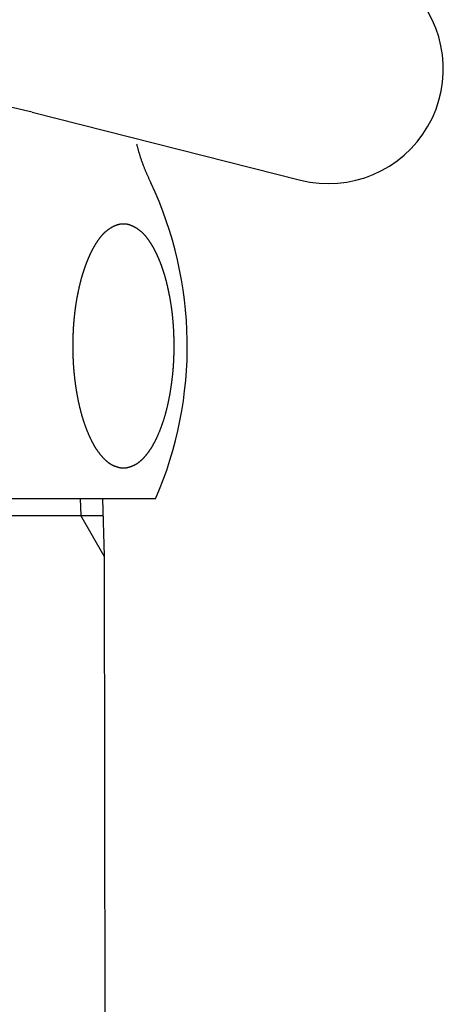
# Model space of a CAD drawing. Extents: x -1008 to 9424, y 1514 to 4285.
# Drawn here: x -373 to -351, y 2370 to 2421 of the extents above; entities that cross this region are included whole.
import ezdxf

# ---------------------------------------------------------------- set-up
doc = ezdxf.new("R2010")
doc.units = 0
doc.header["$LTSCALE"] = 127
doc.layers.get('0').update_dxf_attribs({"linetype": 'CONTINUOUS'})
doc.layers.add('1_10___', color=7, linetype='CONTINUOUS')

# ---------------------------------------------------------------- blocks, each defined once
blk = doc.blocks.new('____-75-1')
at = {"color": 7, "linetype": 'CONTINUOUS'}
for p, q in [((-439.927, 126.531), (-443.874, 112.588)), ((-424.433, 112.588), (-428.38, 126.531)), ((-450.004, 101.97), (-460.106, 91.58)), ((-408.201, 91.58), (-418.303, 101.97)), ((-454.333, 81.58), (-440.284, 85.134)), ((-428.023, 85.134), (-413.974, 81.58))]:
    blk.add_line(p, q, dxfattribs=at)
for centre, radius, start, end in [((-434.153, 124.897), 6, 15.8054, 164.1946), ((-467.928, 119.397), 25, 315.8054, 344.1946), ((-400.378, 119.397), 25, 195.8054, 224.1946), ((-455.804, 87.397), 6, 135.8054, 284.1946), ((-412.503, 87.397), 6, 255.8054, 44.1946), ((-434.153, 60.897), 25, 75.8054, 104.1946)]:
    blk.add_arc(centre, radius, start, end, dxfattribs=at)
blk = doc.blocks.new('____-77-1')
at = {"color": 7, "linetype": 'CONTINUOUS'}
for p, q in [((-421.566, 64.897), (-447.44, 64.897)), ((-425.51, 64.897), (-425.482, 64.026)), ((-424.347, 64.897), (-424.253, 61.897)), ((-444.687, 64.026), (-424.32, 64.026)), ((-424.253, 61.897), (-425.482, 64.026)), ((-424.253, 61.897), (-423.903, -230.038))]:
    blk.add_line(p, q, dxfattribs=at)
at = {"color": 7, "linetype": 'CONTINUOUS', "flags": 128}
blk.add_lwpolyline([(-422.556, 83.479), (-422.549, 83.45), (-422.543, 83.42), (-422.536, 83.39), (-422.528, 83.361), (-422.521, 83.331), (-422.514, 83.301), (-422.506, 83.271), (-422.498, 83.241), (-422.49, 83.211), (-422.482, 83.181), (-422.474, 83.15), (-422.466, 83.12), (-422.457, 83.09), (-422.448, 83.059), (-422.439, 83.029), (-422.43, 82.998), (-422.421, 82.967), (-422.412, 82.937), (-422.402, 82.906), (-422.393, 82.875), (-422.383, 82.844), (-422.373, 82.813), (-422.363, 82.782), (-422.352, 82.751), (-422.342, 82.719), (-422.331, 82.688), (-422.321, 82.657), (-422.31, 82.625), (-422.299, 82.594), (-422.288, 82.562), (-422.276, 82.53), (-422.265, 82.499), (-422.253, 82.467), (-422.241, 82.435), (-422.229, 82.403), (-422.217, 82.371), (-422.205, 82.339), (-422.192, 82.306), (-422.18, 82.274), (-422.167, 82.242), (-422.154, 82.209), (-422.141, 82.177), (-422.128, 82.144), (-422.114, 82.112), (-422.101, 82.079), (-422.087, 82.046), (-422.073, 82.013), (-422.059, 81.981), (-422.045, 81.948), (-422.031, 81.914), (-422.016, 81.881), (-422.002, 81.848), (-421.987, 81.815), (-421.972, 81.782), (-421.957, 81.748), (-421.941, 81.715), (-421.926, 81.681), (-421.91, 81.647), (-421.895, 81.614), (-421.879, 81.58), (-421.863, 81.546), (-421.847, 81.512), (-421.83, 81.478), (-421.814, 81.444), (-421.814, 81.444), (-421.814, 81.444)], dxfattribs=at)
blk.add_lwpolyline([(-423.245, 66.496), (-423.252, 66.496), (-423.26, 66.496), (-423.267, 66.496), (-423.274, 66.496), (-423.282, 66.497), (-423.289, 66.497), (-423.297, 66.498), (-423.304, 66.498), (-423.312, 66.499), (-423.32, 66.5), (-423.327, 66.5), (-423.335, 66.501), (-423.343, 66.502), (-423.351, 66.503), (-423.358, 66.504), (-423.366, 66.505), (-423.374, 66.506), (-423.382, 66.508), (-423.39, 66.509), (-423.399, 66.511), (-423.407, 66.512), (-423.415, 66.514), (-423.423, 66.515), (-423.431, 66.517), (-423.44, 66.519), (-423.448, 66.521), (-423.456, 66.523), (-423.465, 66.525), (-423.473, 66.527), (-423.482, 66.529), (-423.491, 66.531), (-423.499, 66.533), (-423.508, 66.536), (-423.517, 66.538), (-423.525, 66.541), (-423.534, 66.543), (-423.543, 66.546), (-423.552, 66.549), (-423.561, 66.551), (-423.57, 66.554), (-423.579, 66.557), (-423.588, 66.56), (-423.597, 66.563), (-423.606, 66.566), (-423.615, 66.57), (-423.625, 66.573), (-423.634, 66.576), (-423.643, 66.58), (-423.653, 66.583), (-423.662, 66.587), (-423.672, 66.591), (-423.681, 66.594), (-423.691, 66.598), (-423.7, 66.602), (-423.71, 66.606), (-423.72, 66.61), (-423.729, 66.614), (-423.739, 66.618), (-423.749, 66.623), (-423.759, 66.627), (-423.769, 66.631), (-423.779, 66.636), (-423.789, 66.64), (-423.799, 66.645), (-423.809, 66.65), (-423.819, 66.654), (-423.829, 66.659), (-423.839, 66.665), (-423.85, 66.67), (-423.86, 66.675), (-423.87, 66.681), (-423.88, 66.687), (-423.89, 66.693), (-423.901, 66.699), (-423.911, 66.705), (-423.921, 66.712), (-423.932, 66.718), (-423.942, 66.725), (-423.952, 66.732), (-423.963, 66.739), (-423.973, 66.746), (-423.984, 66.753), (-423.994, 66.761), (-424.004, 66.768), (-424.015, 66.776), (-424.025, 66.784), (-424.036, 66.792), (-424.046, 66.8), (-424.057, 66.809), (-424.068, 66.817), (-424.078, 66.826), (-424.089, 66.835), (-424.099, 66.844), (-424.11, 66.853), (-424.121, 66.862), (-424.131, 66.871), (-424.142, 66.881), (-424.153, 66.891), (-424.164, 66.901), (-424.174, 66.911), (-424.185, 66.921), (-424.196, 66.931), (-424.207, 66.942), (-424.218, 66.952), (-424.228, 66.963), (-424.239, 66.974), (-424.25, 66.985), (-424.261, 66.997), (-424.272, 67.008), (-424.283, 67.02), (-424.294, 67.031), (-424.305, 67.043), (-424.316, 67.055), (-424.327, 67.067), (-424.338, 67.08), (-424.349, 67.092), (-424.36, 67.105), (-424.371, 67.118), (-424.383, 67.131), (-424.394, 67.144), (-424.405, 67.157), (-424.416, 67.17), (-424.427, 67.184), (-424.438, 67.198), (-424.45, 67.211), (-424.461, 67.225), (-424.472, 67.24), (-424.484, 67.254), (-424.495, 67.268), (-424.506, 67.283), (-424.517, 67.298), (-424.529, 67.313), (-424.54, 67.328), (-424.551, 67.343), (-424.562, 67.358), (-424.573, 67.374), (-424.584, 67.389), (-424.595, 67.405), (-424.606, 67.421), (-424.617, 67.437), (-424.628, 67.453), (-424.639, 67.469), (-424.65, 67.486), (-424.661, 67.502), (-424.671, 67.519), (-424.682, 67.536), (-424.693, 67.553), (-424.704, 67.57), (-424.714, 67.588), (-424.725, 67.605), (-424.736, 67.623), (-424.746, 67.641), (-424.757, 67.659), (-424.767, 67.677), (-424.778, 67.695), (-424.788, 67.713), (-424.799, 67.732), (-424.809, 67.75), (-424.82, 67.769), (-424.83, 67.788), (-424.84, 67.807), (-424.851, 67.826), (-424.861, 67.846), (-424.871, 67.865), (-424.881, 67.885), (-424.891, 67.905), (-424.902, 67.925), (-424.912, 67.945), (-424.922, 67.965), (-424.932, 67.985), (-424.942, 68.006), (-424.952, 68.027), (-424.962, 68.047), (-424.972, 68.068), (-424.982, 68.09), (-424.992, 68.111), (-425.001, 68.132), (-425.011, 68.154), (-425.021, 68.175), (-425.031, 68.197), (-425.04, 68.219), (-425.05, 68.241), (-425.06, 68.264), (-425.069, 68.286), (-425.079, 68.309), (-425.089, 68.331), (-425.098, 68.354), (-425.108, 68.377), (-425.117, 68.4), (-425.126, 68.424), (-425.136, 68.447), (-425.145, 68.471), (-425.155, 68.494), (-425.164, 68.518), (-425.173, 68.542), (-425.182, 68.566), (-425.191, 68.59), (-425.2, 68.614), (-425.209, 68.638), (-425.218, 68.662), (-425.227, 68.686), (-425.236, 68.711), (-425.245, 68.735), (-425.253, 68.76), (-425.262, 68.784), (-425.271, 68.809), (-425.279, 68.834), (-425.288, 68.858), (-425.296, 68.883), (-425.304, 68.908), (-425.313, 68.933), (-425.321, 68.958), (-425.329, 68.983), (-425.337, 69.009), (-425.345, 69.034), (-425.353, 69.059), (-425.361, 69.085), (-425.369, 69.11), (-425.376, 69.136), (-425.384, 69.162), (-425.392, 69.188), (-425.399, 69.213), (-425.407, 69.239), (-425.414, 69.265), (-425.422, 69.291), (-425.429, 69.318), (-425.437, 69.344), (-425.444, 69.37), (-425.451, 69.396), (-425.458, 69.423), (-425.465, 69.449), (-425.472, 69.476), (-425.479, 69.503), (-425.486, 69.529), (-425.493, 69.556), (-425.5, 69.583), (-425.506, 69.61), (-425.513, 69.637), (-425.52, 69.664), (-425.526, 69.692), (-425.533, 69.719), (-425.539, 69.746), (-425.545, 69.774), (-425.552, 69.801), (-425.558, 69.829), (-425.564, 69.856), (-425.57, 69.884), (-425.576, 69.912), (-425.582, 69.94), (-425.588, 69.968), (-425.594, 69.996), (-425.6, 70.024), (-425.606, 70.052), (-425.611, 70.08), (-425.617, 70.109), (-425.622, 70.137), (-425.628, 70.165), (-425.633, 70.194), (-425.639, 70.222), (-425.644, 70.251), (-425.649, 70.279), (-425.655, 70.308), (-425.66, 70.336), (-425.665, 70.365), (-425.67, 70.393), (-425.675, 70.422), (-425.68, 70.45), (-425.685, 70.479), (-425.69, 70.507), (-425.694, 70.536), (-425.699, 70.564), (-425.704, 70.593), (-425.708, 70.621), (-425.713, 70.65), (-425.717, 70.679), (-425.721, 70.707), (-425.726, 70.736), (-425.73, 70.764), (-425.734, 70.793), (-425.738, 70.822), (-425.742, 70.85), (-425.746, 70.879), (-425.75, 70.907), (-425.754, 70.936), (-425.758, 70.965), (-425.762, 70.993), (-425.766, 71.022), (-425.769, 71.051), (-425.773, 71.079), (-425.777, 71.108), (-425.78, 71.137), (-425.783, 71.165), (-425.787, 71.194), (-425.79, 71.223), (-425.793, 71.252), (-425.797, 71.28), (-425.8, 71.309), (-425.803, 71.338), (-425.806, 71.367), (-425.809, 71.395), (-425.812, 71.424), (-425.814, 71.453), (-425.817, 71.482), (-425.82, 71.51), (-425.823, 71.539), (-425.825, 71.568), (-425.828, 71.597), (-425.83, 71.626), (-425.833, 71.654), (-425.835, 71.683), (-425.837, 71.712), (-425.84, 71.741), (-425.842, 71.77), (-425.844, 71.799), (-425.846, 71.827), (-425.848, 71.856), (-425.85, 71.885), (-425.852, 71.914), (-425.854, 71.943), (-425.855, 71.972), (-425.857, 72.001), (-425.859, 72.03), (-425.86, 72.059), (-425.862, 72.087), (-425.863, 72.116), (-425.865, 72.145), (-425.866, 72.174), (-425.867, 72.203), (-425.869, 72.232), (-425.87, 72.261), (-425.871, 72.29), (-425.872, 72.319), (-425.873, 72.348), (-425.874, 72.376), (-425.875, 72.405), (-425.876, 72.434), (-425.877, 72.463), (-425.878, 72.492), (-425.879, 72.521), (-425.879, 72.55), (-425.88, 72.579), (-425.88, 72.608), (-425.881, 72.637), (-425.881, 72.665), (-425.882, 72.694), (-425.882, 72.723), (-425.882, 72.752), (-425.883, 72.781), (-425.883, 72.81), (-425.883, 72.839), (-425.883, 72.868), (-425.883, 72.897), (-425.883, 72.926), (-425.883, 72.955), (-425.883, 72.983), (-425.883, 73.012), (-425.882, 73.041), (-425.882, 73.07), (-425.882, 73.099), (-425.881, 73.128), (-425.881, 73.157), (-425.88, 73.186), (-425.88, 73.215), (-425.879, 73.244), (-425.879, 73.272), (-425.878, 73.301), (-425.877, 73.33), (-425.876, 73.359), (-425.875, 73.388), (-425.874, 73.417), (-425.873, 73.446), (-425.872, 73.475), (-425.871, 73.504), (-425.87, 73.533), (-425.869, 73.561), (-425.867, 73.59), (-425.866, 73.619), (-425.865, 73.648), (-425.863, 73.677), (-425.862, 73.706), (-425.86, 73.735), (-425.859, 73.764), (-425.857, 73.793), (-425.855, 73.822), (-425.854, 73.85), (-425.852, 73.879), (-425.85, 73.908), (-425.848, 73.937), (-425.846, 73.965), (-425.844, 73.994), (-425.842, 74.022), (-425.84, 74.051), (-425.838, 74.079), (-425.836, 74.107), (-425.833, 74.136), (-425.831, 74.164), (-425.829, 74.192), (-425.826, 74.22), (-425.824, 74.248), (-425.821, 74.276), (-425.819, 74.304), (-425.816, 74.332), (-425.814, 74.359), (-425.811, 74.387), (-425.808, 74.415), (-425.805, 74.442), (-425.803, 74.47), (-425.8, 74.497), (-425.797, 74.525), (-425.794, 74.552), (-425.791, 74.579), (-425.788, 74.606), (-425.785, 74.633), (-425.781, 74.66), (-425.778, 74.687), (-425.775, 74.714), (-425.772, 74.741), (-425.768, 74.768), (-425.765, 74.795), (-425.761, 74.821), (-425.758, 74.848), (-425.754, 74.875), (-425.751, 74.901), (-425.747, 74.927), (-425.743, 74.954), (-425.74, 74.98), (-425.736, 75.006), (-425.732, 75.032), (-425.728, 75.059), (-425.724, 75.085), (-425.72, 75.111), (-425.716, 75.137), (-425.712, 75.162), (-425.708, 75.188), (-425.704, 75.214), (-425.699, 75.24), (-425.695, 75.265), (-425.691, 75.291), (-425.686, 75.316), (-425.682, 75.342), (-425.677, 75.367), (-425.673, 75.392), (-425.668, 75.417), (-425.664, 75.443), (-425.659, 75.468), (-425.654, 75.493), (-425.649, 75.518), (-425.645, 75.543), (-425.64, 75.567), (-425.635, 75.592), (-425.63, 75.617), (-425.625, 75.641), (-425.62, 75.665), (-425.615, 75.69), (-425.61, 75.714), (-425.605, 75.738), (-425.6, 75.762), (-425.595, 75.785), (-425.59, 75.809), (-425.585, 75.832), (-425.58, 75.856), (-425.575, 75.879), (-425.57, 75.902), (-425.565, 75.925), (-425.56, 75.948), (-425.555, 75.971), (-425.549, 75.993), (-425.544, 76.016), (-425.539, 76.038), (-425.534, 76.061), (-425.529, 76.083), (-425.524, 76.105), (-425.518, 76.127), (-425.513, 76.149), (-425.508, 76.17), (-425.502, 76.192), (-425.497, 76.213), (-425.492, 76.234), (-425.487, 76.256), (-425.481, 76.277), (-425.476, 76.298), (-425.47, 76.318), (-425.465, 76.339), (-425.46, 76.36), (-425.454, 76.38), (-425.449, 76.401), (-425.443, 76.421), (-425.438, 76.441), (-425.432, 76.461), (-425.427, 76.481), (-425.421, 76.5), (-425.416, 76.52), (-425.41, 76.54), (-425.405, 76.559), (-425.399, 76.578), (-425.394, 76.597), (-425.388, 76.616), (-425.382, 76.635), (-425.377, 76.654), (-425.371, 76.673), (-425.365, 76.691), (-425.36, 76.709), (-425.354, 76.728), (-425.348, 76.746), (-425.343, 76.764), (-425.337, 76.782), (-425.331, 76.8), (-425.325, 76.817), (-425.319, 76.835), (-425.314, 76.852), (-425.308, 76.87), (-425.302, 76.887), (-425.296, 76.904), (-425.29, 76.921), (-425.284, 76.938), (-425.278, 76.955), (-425.273, 76.972), (-425.267, 76.988), (-425.261, 77.005), (-425.255, 77.022), (-425.249, 77.038), (-425.243, 77.055), (-425.237, 77.071), (-425.231, 77.088), (-425.225, 77.104), (-425.219, 77.12), (-425.213, 77.136), (-425.207, 77.152), (-425.201, 77.169), (-425.195, 77.184), (-425.189, 77.2), (-425.183, 77.216), (-425.177, 77.232), (-425.171, 77.248), (-425.165, 77.263), (-425.159, 77.279), (-425.153, 77.295), (-425.147, 77.31), (-425.141, 77.325), (-425.134, 77.341), (-425.128, 77.356), (-425.122, 77.371), (-425.116, 77.386), (-425.11, 77.402), (-425.104, 77.417), (-425.098, 77.431), (-425.091, 77.446), (-425.085, 77.461), (-425.079, 77.476), (-425.073, 77.491), (-425.067, 77.505), (-425.06, 77.52), (-425.054, 77.534), (-425.048, 77.549), (-425.042, 77.563), (-425.035, 77.577), (-425.029, 77.592), (-425.023, 77.606), (-425.017, 77.62), (-425.01, 77.634), (-425.004, 77.648), (-424.998, 77.662), (-424.991, 77.676), (-424.985, 77.689), (-424.979, 77.703), (-424.972, 77.717), (-424.966, 77.73), (-424.96, 77.744), (-424.953, 77.757), (-424.947, 77.771), (-424.94, 77.784), (-424.934, 77.797), (-424.928, 77.811), (-424.921, 77.824), (-424.915, 77.837), (-424.908, 77.85), (-424.902, 77.863), (-424.895, 77.876), (-424.889, 77.889), (-424.882, 77.901), (-424.876, 77.914), (-424.869, 77.927), (-424.862, 77.94), (-424.855, 77.953), (-424.849, 77.966), (-424.842, 77.978), (-424.835, 77.991), (-424.828, 78.004), (-424.821, 78.016), (-424.814, 78.029), (-424.807, 78.042), (-424.8, 78.054), (-424.793, 78.067), (-424.786, 78.079), (-424.779, 78.092), (-424.771, 78.104), (-424.764, 78.117), (-424.757, 78.129), (-424.749, 78.142), (-424.742, 78.154), (-424.735, 78.167), (-424.727, 78.179), (-424.72, 78.191), (-424.712, 78.204), (-424.704, 78.216), (-424.697, 78.228), (-424.689, 78.241), (-424.681, 78.253), (-424.674, 78.265), (-424.666, 78.277), (-424.658, 78.289), (-424.65, 78.302), (-424.642, 78.314), (-424.634, 78.326), (-424.626, 78.338), (-424.618, 78.35), (-424.61, 78.362), (-424.602, 78.374), (-424.594, 78.386), (-424.586, 78.398), (-424.578, 78.41), (-424.569, 78.422), (-424.561, 78.434), (-424.553, 78.446), (-424.544, 78.457), (-424.536, 78.469), (-424.527, 78.481), (-424.519, 78.493), (-424.51, 78.505), (-424.502, 78.516), (-424.493, 78.528), (-424.484, 78.54), (-424.476, 78.551), (-424.467, 78.563), (-424.458, 78.575), (-424.449, 78.586), (-424.44, 78.598), (-424.431, 78.609), (-424.423, 78.621), (-424.414, 78.632), (-424.404, 78.644), (-424.395, 78.655), (-424.386, 78.667), (-424.377, 78.678), (-424.368, 78.689), (-424.358, 78.7), (-424.349, 78.711), (-424.339, 78.722), (-424.329, 78.733), (-424.32, 78.743), (-424.31, 78.754), (-424.3, 78.764), (-424.29, 78.775), (-424.28, 78.785), (-424.27, 78.796), (-424.26, 78.806), (-424.25, 78.816), (-424.239, 78.826), (-424.229, 78.836), (-424.218, 78.846), (-424.208, 78.856), (-424.197, 78.865), (-424.187, 78.875), (-424.176, 78.884), (-424.165, 78.894), (-424.154, 78.903), (-424.143, 78.913), (-424.132, 78.922), (-424.121, 78.931), (-424.11, 78.94), (-424.098, 78.949), (-424.087, 78.958), (-424.076, 78.967), (-424.064, 78.975), (-424.053, 78.984), (-424.041, 78.993), (-424.029, 79.001), (-424.017, 79.009), (-424.006, 79.018), (-423.994, 79.026), (-423.982, 79.034), (-423.97, 79.042), (-423.957, 79.05), (-423.945, 79.058), (-423.933, 79.066), (-423.92, 79.074), (-423.908, 79.081), (-423.895, 79.089), (-423.883, 79.096), (-423.87, 79.104), (-423.857, 79.111), (-423.845, 79.118), (-423.832, 79.125), (-423.819, 79.133), (-423.806, 79.139), (-423.793, 79.146), (-423.779, 79.153), (-423.766, 79.16), (-423.753, 79.167), (-423.739, 79.173), (-423.726, 79.18), (-423.712, 79.186), (-423.699, 79.192), (-423.685, 79.199), (-423.671, 79.205), (-423.657, 79.211), (-423.644, 79.216), (-423.63, 79.222), (-423.616, 79.227), (-423.602, 79.232), (-423.589, 79.237), (-423.575, 79.242), (-423.561, 79.247), (-423.547, 79.251), (-423.534, 79.255), (-423.52, 79.259), (-423.506, 79.263), (-423.492, 79.266), (-423.479, 79.27), (-423.465, 79.273), (-423.451, 79.276), (-423.437, 79.279), (-423.424, 79.282), (-423.41, 79.284), (-423.396, 79.286), (-423.382, 79.288), (-423.369, 79.29), (-423.355, 79.292), (-423.341, 79.293), (-423.327, 79.294), (-423.314, 79.295), (-423.3, 79.296), (-423.286, 79.297), (-423.272, 79.298), (-423.259, 79.298), (-423.245, 79.298), (-423.231, 79.298), (-423.217, 79.298), (-423.204, 79.297), (-423.19, 79.296), (-423.176, 79.295), (-423.162, 79.294), (-423.149, 79.293), (-423.135, 79.292), (-423.121, 79.29), (-423.107, 79.288), (-423.094, 79.286), (-423.08, 79.284), (-423.066, 79.282), (-423.052, 79.279), (-423.039, 79.276), (-423.025, 79.273), (-423.011, 79.27), (-422.997, 79.267), (-422.984, 79.263), (-422.97, 79.259), (-422.956, 79.255), (-422.942, 79.251), (-422.929, 79.247), (-422.915, 79.242), (-422.901, 79.237), (-422.887, 79.232), (-422.874, 79.227), (-422.86, 79.222), (-422.846, 79.216), (-422.833, 79.211), (-422.819, 79.205), (-422.805, 79.199), (-422.791, 79.192), (-422.778, 79.186), (-422.764, 79.18), (-422.751, 79.173), (-422.737, 79.167), (-422.724, 79.16), (-422.711, 79.153), (-422.697, 79.146), (-422.684, 79.14), (-422.671, 79.133), (-422.658, 79.126), (-422.645, 79.118), (-422.633, 79.111), (-422.62, 79.104), (-422.607, 79.096), (-422.595, 79.089), (-422.582, 79.081), (-422.57, 79.074), (-422.557, 79.066), (-422.545, 79.058), (-422.533, 79.05), (-422.521, 79.042), (-422.509, 79.034), (-422.497, 79.026), (-422.485, 79.018), (-422.473, 79.01), (-422.461, 79.001), (-422.449, 78.993), (-422.438, 78.984), (-422.426, 78.976), (-422.415, 78.967), (-422.403, 78.958), (-422.392, 78.949), (-422.381, 78.94), (-422.369, 78.931), (-422.358, 78.922), (-422.347, 78.913), (-422.336, 78.903), (-422.325, 78.894), (-422.314, 78.885), (-422.304, 78.875), (-422.293, 78.865), (-422.282, 78.856), (-422.272, 78.846), (-422.261, 78.836), (-422.251, 78.826), (-422.241, 78.816), (-422.231, 78.806), (-422.22, 78.796), (-422.21, 78.785), (-422.2, 78.775), (-422.19, 78.765), (-422.181, 78.754), (-422.171, 78.743), (-422.161, 78.733), (-422.151, 78.722), (-422.142, 78.711), (-422.132, 78.7), (-422.123, 78.689), (-422.114, 78.678), (-422.104, 78.667), (-422.095, 78.655), (-422.086, 78.644), (-422.077, 78.633), (-422.068, 78.621), (-422.059, 78.61), (-422.05, 78.598), (-422.041, 78.586), (-422.032, 78.575), (-422.024, 78.563), (-422.015, 78.552), (-422.006, 78.54), (-421.997, 78.528), (-421.989, 78.516), (-421.98, 78.505), (-421.972, 78.493), (-421.963, 78.481), (-421.955, 78.469), (-421.946, 78.458), (-421.938, 78.446), (-421.929, 78.434), (-421.921, 78.422), (-421.913, 78.41), (-421.905, 78.398), (-421.896, 78.386), (-421.888, 78.374), (-421.88, 78.362), (-421.872, 78.35), (-421.864, 78.338), (-421.856, 78.326), (-421.848, 78.314), (-421.84, 78.302), (-421.832, 78.29), (-421.825, 78.277), (-421.817, 78.265), (-421.809, 78.253), (-421.801, 78.241), (-421.794, 78.228), (-421.786, 78.216), (-421.778, 78.204), (-421.771, 78.192), (-421.763, 78.179), (-421.756, 78.167), (-421.748, 78.154), (-421.741, 78.142), (-421.734, 78.13), (-421.726, 78.117), (-421.719, 78.105), (-421.712, 78.092), (-421.705, 78.079), (-421.697, 78.067), (-421.69, 78.054), (-421.683, 78.042), (-421.676, 78.029), (-421.669, 78.016), (-421.662, 78.004), (-421.655, 77.991), (-421.648, 77.978), (-421.642, 77.966), (-421.635, 77.953), (-421.628, 77.94), (-421.621, 77.927), (-421.615, 77.914), (-421.608, 77.902), (-421.602, 77.889), (-421.595, 77.876), (-421.588, 77.863), (-421.582, 77.85), (-421.576, 77.837), (-421.569, 77.824), (-421.563, 77.811), (-421.556, 77.797), (-421.55, 77.784), (-421.543, 77.771), (-421.537, 77.757), (-421.531, 77.744), (-421.524, 77.731), (-421.518, 77.717), (-421.512, 77.703), (-421.505, 77.69), (-421.499, 77.676), (-421.493, 77.662), (-421.486, 77.648), (-421.48, 77.634), (-421.474, 77.62), (-421.467, 77.606), (-421.461, 77.592), (-421.455, 77.578), (-421.449, 77.563), (-421.442, 77.549), (-421.436, 77.534), (-421.43, 77.52), (-421.424, 77.505), (-421.417, 77.491), (-421.411, 77.476), (-421.405, 77.461), (-421.399, 77.446), (-421.393, 77.432), (-421.386, 77.417), (-421.38, 77.402), (-421.374, 77.387), (-421.368, 77.371), (-421.362, 77.356), (-421.356, 77.341), (-421.35, 77.326), (-421.344, 77.31), (-421.337, 77.295), (-421.331, 77.279), (-421.325, 77.264), (-421.319, 77.248), (-421.313, 77.232), (-421.307, 77.216), (-421.301, 77.201), (-421.295, 77.185), (-421.289, 77.169), (-421.283, 77.153), (-421.277, 77.136), (-421.271, 77.12), (-421.265, 77.104), (-421.259, 77.088), (-421.253, 77.071), (-421.247, 77.055), (-421.241, 77.038), (-421.235, 77.022), (-421.23, 77.005), (-421.224, 76.988), (-421.218, 76.972), (-421.212, 76.955), (-421.206, 76.938), (-421.2, 76.921), (-421.194, 76.904), (-421.188, 76.887), (-421.183, 76.87), (-421.177, 76.852), (-421.171, 76.835), (-421.165, 76.817), (-421.159, 76.8), (-421.154, 76.782), (-421.148, 76.764), (-421.142, 76.746), (-421.136, 76.728), (-421.131, 76.71), (-421.125, 76.691), (-421.119, 76.673), (-421.114, 76.654), (-421.108, 76.635), (-421.102, 76.616), (-421.097, 76.597), (-421.091, 76.578), (-421.086, 76.559), (-421.08, 76.54), (-421.075, 76.52), (-421.069, 76.5), (-421.063, 76.481), (-421.058, 76.461), (-421.053, 76.441), (-421.047, 76.421), (-421.042, 76.401), (-421.036, 76.38), (-421.031, 76.36), (-421.025, 76.339), (-421.02, 76.319), (-421.015, 76.298), (-421.009, 76.277), (-421.004, 76.256), (-420.999, 76.235), (-420.993, 76.213), (-420.988, 76.192), (-420.983, 76.17), (-420.977, 76.149), (-420.972, 76.127), (-420.967, 76.105), (-420.962, 76.083), (-420.956, 76.061), (-420.951, 76.038), (-420.946, 76.016), (-420.941, 75.993), (-420.936, 75.971), (-420.931, 75.948), (-420.926, 75.925), (-420.92, 75.902), (-420.915, 75.879), (-420.91, 75.856), (-420.905, 75.832), (-420.9, 75.809), (-420.895, 75.785), (-420.89, 75.762), (-420.885, 75.738), (-420.88, 75.714), (-420.875, 75.69), (-420.87, 75.666), (-420.865, 75.641), (-420.86, 75.617), (-420.856, 75.592), (-420.851, 75.568), (-420.846, 75.543), (-420.841, 75.518), (-420.836, 75.493), (-420.831, 75.468), (-420.827, 75.443), (-420.822, 75.418), (-420.817, 75.392), (-420.813, 75.367), (-420.808, 75.342), (-420.804, 75.316), (-420.8, 75.291), (-420.795, 75.265), (-420.791, 75.24), (-420.787, 75.214), (-420.783, 75.188), (-420.778, 75.162), (-420.774, 75.137), (-420.77, 75.111), (-420.766, 75.085), (-420.762, 75.059), (-420.758, 75.033), (-420.754, 75.006), (-420.751, 74.98), (-420.747, 74.954), (-420.743, 74.928), (-420.74, 74.901), (-420.736, 74.875), (-420.732, 74.848), (-420.729, 74.821), (-420.725, 74.795), (-420.722, 74.768), (-420.719, 74.741), (-420.715, 74.714), (-420.712, 74.688), (-420.709, 74.661), (-420.706, 74.633), (-420.702, 74.606), (-420.699, 74.579), (-420.696, 74.552), (-420.693, 74.525), (-420.69, 74.497), (-420.688, 74.47), (-420.685, 74.442), (-420.682, 74.415), (-420.679, 74.387), (-420.676, 74.36), (-420.674, 74.332), (-420.671, 74.304), (-420.669, 74.276), (-420.666, 74.248), (-420.664, 74.22), (-420.661, 74.192), (-420.659, 74.164), (-420.657, 74.136), (-420.654, 74.108), (-420.652, 74.079), (-420.65, 74.051), (-420.648, 74.023), (-420.646, 73.994), (-420.644, 73.965), (-420.642, 73.937), (-420.64, 73.908), (-420.638, 73.879), (-420.636, 73.851), (-420.635, 73.822), (-420.633, 73.793), (-420.631, 73.764), (-420.63, 73.735), (-420.628, 73.706), (-420.627, 73.677), (-420.625, 73.648), (-420.624, 73.619), (-420.622, 73.591), (-420.621, 73.562), (-420.62, 73.533), (-420.619, 73.504), (-420.618, 73.475), (-420.617, 73.446), (-420.616, 73.417), (-420.615, 73.388), (-420.614, 73.359), (-420.613, 73.33), (-420.612, 73.302), (-420.611, 73.273), (-420.611, 73.244), (-420.61, 73.215), (-420.61, 73.186), (-420.609, 73.157), (-420.609, 73.128), (-420.608, 73.099), (-420.608, 73.07), (-420.608, 73.041), (-420.607, 73.013), (-420.607, 72.984), (-420.607, 72.955), (-420.607, 72.926), (-420.607, 72.897), (-420.607, 72.868), (-420.607, 72.839), (-420.607, 72.81), (-420.607, 72.781), (-420.608, 72.752), (-420.608, 72.723), (-420.608, 72.695), (-420.609, 72.666), (-420.609, 72.637), (-420.61, 72.608), (-420.61, 72.579), (-420.611, 72.55), (-420.611, 72.521), (-420.612, 72.492), (-420.613, 72.463), (-420.614, 72.434), (-420.615, 72.406), (-420.616, 72.377), (-420.617, 72.348), (-420.618, 72.319), (-420.619, 72.29), (-420.62, 72.261), (-420.621, 72.232), (-420.623, 72.203), (-420.624, 72.174), (-420.625, 72.145), (-420.627, 72.117), (-420.628, 72.088), (-420.63, 72.059), (-420.631, 72.03), (-420.633, 72.001), (-420.635, 71.972), (-420.636, 71.943), (-420.638, 71.914), (-420.64, 71.885), (-420.642, 71.857), (-420.644, 71.828), (-420.646, 71.799), (-420.648, 71.77), (-420.65, 71.741), (-420.653, 71.712), (-420.655, 71.683), (-420.657, 71.655), (-420.66, 71.626), (-420.662, 71.597), (-420.665, 71.568), (-420.667, 71.539), (-420.67, 71.511), (-420.673, 71.482), (-420.676, 71.453), (-420.678, 71.424), (-420.681, 71.395), (-420.684, 71.367), (-420.687, 71.338), (-420.69, 71.309), (-420.693, 71.281), (-420.697, 71.252), (-420.7, 71.223), (-420.703, 71.194), (-420.707, 71.166), (-420.71, 71.137), (-420.714, 71.108), (-420.717, 71.08), (-420.721, 71.051), (-420.724, 71.022), (-420.728, 70.994), (-420.732, 70.965), (-420.736, 70.936), (-420.74, 70.908), (-420.744, 70.879), (-420.748, 70.85), (-420.752, 70.822), (-420.756, 70.793), (-420.76, 70.765), (-420.764, 70.736), (-420.769, 70.707), (-420.773, 70.679), (-420.777, 70.65), (-420.782, 70.622), (-420.786, 70.593), (-420.791, 70.565), (-420.796, 70.536), (-420.801, 70.507), (-420.805, 70.479), (-420.81, 70.45), (-420.815, 70.422), (-420.82, 70.393), (-420.825, 70.365), (-420.83, 70.336), (-420.835, 70.308), (-420.841, 70.279), (-420.846, 70.251), (-420.851, 70.222), (-420.857, 70.194), (-420.862, 70.166), (-420.867, 70.137), (-420.873, 70.109), (-420.879, 70.08), (-420.884, 70.052), (-420.89, 70.024), (-420.896, 69.996), (-420.902, 69.968), (-420.908, 69.94), (-420.914, 69.912), (-420.92, 69.884), (-420.926, 69.856), (-420.932, 69.829), (-420.938, 69.801), (-420.945, 69.774), (-420.951, 69.746), (-420.957, 69.719), (-420.964, 69.692), (-420.97, 69.665), (-420.977, 69.637), (-420.983, 69.61), (-420.99, 69.583), (-420.997, 69.556), (-421.004, 69.53), (-421.011, 69.503), (-421.018, 69.476), (-421.025, 69.45), (-421.032, 69.423), (-421.039, 69.397), (-421.046, 69.37), (-421.053, 69.344), (-421.061, 69.318), (-421.068, 69.292), (-421.075, 69.265), (-421.083, 69.239), (-421.09, 69.214), (-421.098, 69.188), (-421.106, 69.162), (-421.113, 69.136), (-421.121, 69.111), (-421.129, 69.085), (-421.137, 69.06), (-421.145, 69.034), (-421.153, 69.009), (-421.161, 68.984), (-421.169, 68.958), (-421.177, 68.933), (-421.186, 68.908), (-421.194, 68.883), (-421.202, 68.859), (-421.211, 68.834), (-421.219, 68.809), (-421.228, 68.784), (-421.236, 68.76), (-421.245, 68.735), (-421.254, 68.711), (-421.263, 68.686), (-421.272, 68.662), (-421.281, 68.638), (-421.289, 68.614), (-421.299, 68.59), (-421.308, 68.566), (-421.317, 68.542), (-421.326, 68.518), (-421.335, 68.494), (-421.345, 68.471), (-421.354, 68.447), (-421.363, 68.424), (-421.373, 68.401), (-421.382, 68.377), (-421.392, 68.354), (-421.401, 68.332), (-421.411, 68.309), (-421.421, 68.286), (-421.43, 68.264), (-421.44, 68.242), (-421.45, 68.22), (-421.459, 68.198), (-421.469, 68.176), (-421.479, 68.154), (-421.489, 68.132), (-421.499, 68.111), (-421.508, 68.09), (-421.518, 68.069), (-421.528, 68.048), (-421.538, 68.027), (-421.548, 68.006), (-421.558, 67.986), (-421.568, 67.965), (-421.578, 67.945), (-421.588, 67.925), (-421.599, 67.905), (-421.609, 67.885), (-421.619, 67.866), (-421.629, 67.846), (-421.639, 67.827), (-421.65, 67.808), (-421.66, 67.788), (-421.67, 67.769), (-421.681, 67.751), (-421.691, 67.732), (-421.702, 67.714), (-421.712, 67.695), (-421.723, 67.677), (-421.733, 67.659), (-421.744, 67.641), (-421.754, 67.623), (-421.765, 67.606), (-421.776, 67.588), (-421.786, 67.571), (-421.797, 67.553), (-421.808, 67.536), (-421.819, 67.519), (-421.829, 67.503), (-421.84, 67.486), (-421.851, 67.47), (-421.862, 67.453), (-421.873, 67.437), (-421.884, 67.421), (-421.895, 67.405), (-421.906, 67.389), (-421.917, 67.374), (-421.928, 67.358), (-421.939, 67.343), (-421.95, 67.328), (-421.961, 67.313), (-421.973, 67.298), (-421.984, 67.283), (-421.995, 67.268), (-422.006, 67.254), (-422.018, 67.24), (-422.029, 67.225), (-422.04, 67.211), (-422.051, 67.198), (-422.063, 67.184), (-422.074, 67.17), (-422.085, 67.157), (-422.096, 67.144), (-422.107, 67.131), (-422.118, 67.118), (-422.129, 67.105), (-422.141, 67.092), (-422.152, 67.08), (-422.163, 67.067), (-422.174, 67.055), (-422.185, 67.043), (-422.196, 67.031), (-422.207, 67.02), (-422.218, 67.008), (-422.229, 66.997), (-422.239, 66.985), (-422.25, 66.974), (-422.261, 66.963), (-422.272, 66.952), (-422.283, 66.942), (-422.294, 66.931), (-422.305, 66.921), (-422.315, 66.911), (-422.326, 66.901), (-422.337, 66.891), (-422.348, 66.881), (-422.358, 66.871), (-422.369, 66.862), (-422.38, 66.853), (-422.39, 66.843), (-422.401, 66.834), (-422.411, 66.826), (-422.422, 66.817), (-422.433, 66.808), (-422.443, 66.8), (-422.454, 66.792), (-422.464, 66.784), (-422.475, 66.776), (-422.485, 66.768), (-422.496, 66.76), (-422.506, 66.753), (-422.517, 66.746), (-422.527, 66.738), (-422.537, 66.731), (-422.548, 66.725), (-422.558, 66.718), (-422.568, 66.711), (-422.579, 66.705), (-422.589, 66.699), (-422.599, 66.693), (-422.609, 66.687), (-422.62, 66.681), (-422.63, 66.675), (-422.64, 66.67), (-422.65, 66.664), (-422.66, 66.659), (-422.671, 66.654), (-422.681, 66.649), (-422.691, 66.645), (-422.701, 66.64), (-422.711, 66.635), (-422.721, 66.631), (-422.731, 66.627), (-422.741, 66.622), (-422.751, 66.618), (-422.76, 66.614), (-422.77, 66.61), (-422.78, 66.606), (-422.789, 66.602), (-422.799, 66.598), (-422.809, 66.594), (-422.818, 66.59), (-422.828, 66.587), (-422.837, 66.583), (-422.847, 66.579), (-422.856, 66.576), (-422.865, 66.573), (-422.874, 66.569), (-422.884, 66.566), (-422.893, 66.563), (-422.902, 66.56), (-422.911, 66.557), (-422.92, 66.554), (-422.929, 66.551), (-422.938, 66.548), (-422.947, 66.545), (-422.956, 66.543), (-422.965, 66.54), (-422.973, 66.538), (-422.982, 66.535), (-422.991, 66.533), (-422.999, 66.531), (-423.008, 66.528), (-423.017, 66.526), (-423.025, 66.524), (-423.034, 66.522), (-423.042, 66.52), (-423.05, 66.518), (-423.059, 66.517), (-423.067, 66.515), (-423.075, 66.513), (-423.083, 66.512), (-423.092, 66.51), (-423.1, 66.509), (-423.108, 66.508), (-423.116, 66.506), (-423.124, 66.505), (-423.132, 66.504), (-423.139, 66.503), (-423.147, 66.502), (-423.155, 66.501), (-423.163, 66.5), (-423.171, 66.499), (-423.178, 66.499), (-423.186, 66.498), (-423.193, 66.498), (-423.201, 66.497), (-423.208, 66.497), (-423.216, 66.496), (-423.223, 66.496), (-423.23, 66.496), (-423.238, 66.496), (-423.245, 66.496), (-423.245, 66.496), (-423.245, 66.496)], close=True, dxfattribs=at)
at = {"color": 7, "linetype": 'CONTINUOUS'}
blk.add_arc((-439.977, 72.897), 20.074, 336.5134, 25.2, dxfattribs=at)
at = {"color": 7}
blk.add_blockref('____-75-1', (0, 0), dxfattribs=at)
blk = doc.blocks.new('___________-1')
at = {"color": 7}
blk.add_blockref('____-77-1', (0, 0), dxfattribs=at)

msp = doc.modelspace()

# ---------------------------------------------------------------- block references
at = {"layer": '1_10___', "color": 7}
msp.add_blockref('___________-1', (55.207, 2331.103), dxfattribs=at)

doc.saveas('drawing.dxf')
